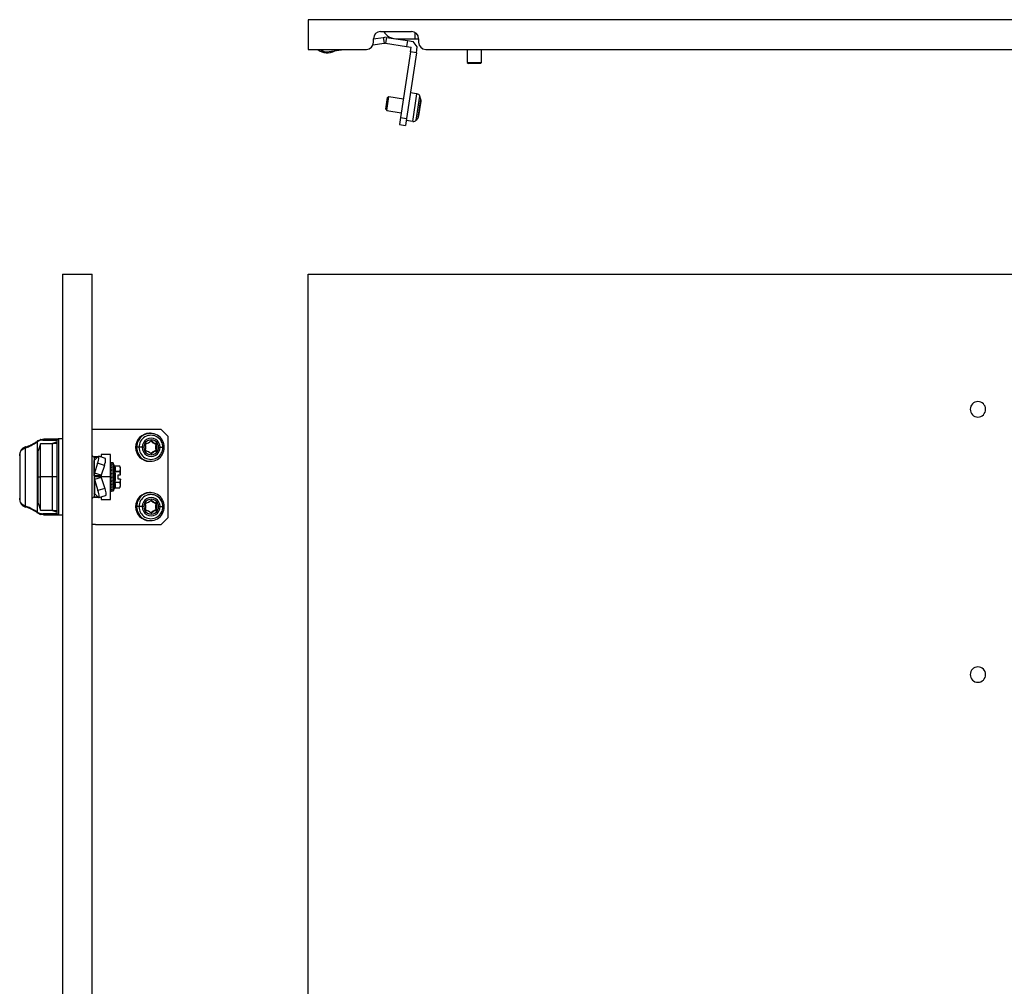
# Model space of a CAD drawing. Units: millimetres. Extents: x 647 to 2577, y -261 to 590.
# Drawn here: x 647 to 1061, y 164 to 572 of the extents above; entities that cross this region are included whole.
import ezdxf

# ---------------------------------------------------------------- set-up
doc = ezdxf.new("R2010")
doc.units = ezdxf.units.MM

msp = doc.modelspace()

# ---------------------------------------------------------------- linework, layer by layer
at = {"color": 7, "linetype": 'Continuous'}
for p, q in [((1563.18, 571.63), (768.18, 571.63)), ((768.18, 571.63), (768.18, 559.13)), ((795.68, 563.56), (799.73, 564.18)), ((798.68, 566.63), (811.68, 566.63)), ((799.73, 564.18), (800.41, 564.28)), ((799.73, 564.18), (800.11, 561.71)), ((801.08, 564.18), (800.41, 564.28)), ((801.08, 564.18), (800.71, 561.71)), ((801.08, 564.18), (809.94, 562.85)), ((813.18, 563.63), (813.18, 566.23)), ((795.46, 561), (800.11, 561.71)), ((795.68, 562.13), (795.68, 563.63)), ((800.11, 561.71), (800.41, 561.75)), ((800.71, 561.71), (800.41, 561.75)), ((800.71, 561.71), (809.56, 560.38)), ((805.18, 563.63), (813.18, 563.63)), ((809.94, 562.85), (809.56, 560.38)), ((809.56, 560.38), (811.54, 560.08)), ((809.94, 562.85), (812.41, 562.48)), ((811.24, 558.1), (811.54, 560.08)), ((814.09, 560.2), (812.41, 562.48)), ((813.18, 563.63), (814.68, 563.63)), ((813.72, 557.73), (814.09, 560.2)), ((814.68, 563.63), (814.68, 562.13)), ((768.18, 559.13), (792.68, 559.13)), ((777, 558.19), (783.17, 559.13)), ((811.24, 558.1), (807.08, 530.41)), ((813.72, 557.73), (809.55, 530.04)), ((813.72, 557.73), (811.24, 558.1)), ((817.68, 559.13), (1513.68, 559.13)), ((835.18, 559.13), (835.18, 553.63)), ((835.27, 553.63), (835.27, 559.13)), ((841.18, 553.63), (841.18, 559.13)), ((835.18, 553.63), (835.68, 553.13)), ((835.18, 553.63), (835.27, 553.63)), ((835.27, 553.63), (841.18, 553.63)), ((835.76, 553.13), (835.27, 553.63)), ((835.76, 553.13), (835.68, 553.13)), ((840.68, 553.13), (835.76, 553.13)), ((840.68, 553.13), (841.18, 553.63)), ((801.25, 533.31), (802.14, 539.24)), ((801.57, 538.82), (802.14, 539.24)), ((802.14, 539.24), (808.27, 538.32)), ((813.98, 540.4), (811.17, 540.82)), ((812.23, 528.73), (813.98, 540.4)), ((813.66, 529.33), (815.18, 539.4)), ((815.64, 538.05), (815.18, 539.4)), ((800.83, 533.88), (801.57, 538.82)), ((814.5, 530.48), (815.64, 538.05)), ((814.77, 531.14), (815.71, 537.34)), ((800.83, 533.88), (801.25, 533.31)), ((801.25, 533.31), (807.38, 532.39)), ((807.08, 530.41), (806.63, 527.44)), ((806.63, 527.44), (809.1, 527.07)), ((807.08, 530.41), (809.55, 530.04)), ((809.55, 530.04), (809.1, 527.07)), ((812.23, 528.73), (809.42, 529.15)), ((814.5, 530.48), (813.66, 529.33)), ((664.69, 464.49), (677.19, 464.49)), ((664.69, 464.49), (664.69, -131.51)), ((677.19, -131.51), (677.19, 464.49)), ((768.18, -131.51), (768.18, 464.49)), ((768.18, 464.49), (1563.18, 464.49)), ((678.59, 398.99), (677.19, 398.99)), ((706.28, 398.99), (678.59, 398.99)), ((709.24, 395.99), (706.28, 398.99)), ((655.65, 394.8), (656.87, 394.99)), ((656.43, 394.49), (662.49, 394.49)), ((656.87, 394.99), (662.99, 394.99)), ((662.49, 363.49), (662.49, 394.49)), ((662.99, 394.99), (662.99, 362.99)), ((663.05, 394.99), (662.99, 394.99)), ((664.69, 394.99), (663.05, 394.99)), ((701.76, 397.39), (701.33, 397.39)), ((701.86, 394.15), (702.29, 394.15)), ((709.24, 361.99), (709.24, 395.99)), ((649.12, 366.72), (649.12, 391.25)), ((654, 393.75), (654, 364.22)), ((655.49, 392.99), (654.49, 389.99)), ((654.49, 378.99), (654.49, 389.99)), ((660.49, 392.99), (655.49, 392.99)), ((655.49, 378.99), (655.49, 392.99)), ((662.49, 393.09), (660.49, 393.09)), ((660.49, 378.99), (660.49, 393.09)), ((662.41, 393.48), (662.49, 393.48)), ((695.92, 391.49), (695.5, 391.49)), ((696.92, 391.49), (695.92, 391.49)), ((698.27, 391.49), (696.92, 391.49)), ((698.98, 391.49), (698.27, 391.49)), ((703.8, 393), (704.25, 393)), ((703.8, 389.97), (704.25, 389.97)), ((704.01, 392.63), (704.46, 392.63)), ((704.01, 390.35), (704.46, 390.35)), ((704.03, 392.71), (704.47, 392.71)), ((704.03, 390.26), (704.47, 390.26)), ((705.18, 391.49), (705.84, 391.49)), ((705.84, 391.49), (706.99, 391.49)), ((706.99, 391.49), (707.61, 391.49)), ((646.69, 387.88), (646.69, 370.1)), ((654.49, 387.86), (654.19, 387.86)), ((654.19, 370.11), (654.19, 387.86)), ((677.99, 387.24), (677.19, 388.04)), ((679.65, 387.49), (677.99, 387.49)), ((677.99, 387.49), (677.99, 387.36)), ((677.99, 387.36), (677.99, 385.87)), ((677.99, 387.36), (679.52, 387.36)), ((677.99, 385.87), (678.2, 386.19)), ((677.99, 379.41), (677.99, 385.87)), ((678.2, 380.6), (678.2, 386.19)), ((678.2, 386.19), (678.25, 386.09)), ((678.32, 386.15), (678.2, 386.19)), ((678.25, 386.09), (679.78, 387.62)), ((682.78, 386.8), (679.96, 387.7)), ((680.99, 387.49), (680.62, 387.49)), ((684.99, 388.49), (680.99, 388.49)), ((680.99, 388.49), (680.99, 387.37)), ((684.99, 378.99), (684.99, 388.49)), ((701.86, 388.83), (702.29, 388.83)), ((679.52, 384.77), (678.2, 380.6)), ((682.34, 383.87), (679.52, 384.77)), ((682.34, 383.87), (681.02, 379.69)), ((684.99, 384.81), (684.99, 384.81)), ((685.25, 384.65), (684.99, 384.36)), ((684.99, 384.35), (684.99, 384.36)), ((685.25, 384.03), (684.99, 383.55)), ((684.99, 383.53), (684.99, 383.54)), ((685.25, 383.07), (684.99, 382.43)), ((684.99, 382.4), (684.99, 382.41)), ((685.25, 381.83), (684.99, 381.07)), ((685.15, 384.99), (685.09, 384.99)), ((685.09, 384.9), (685.34, 384.99)), ((685.09, 384.9), (685.09, 384.99)), ((685.09, 384.9), (685.09, 384.81)), ((685.15, 384.81), (685.09, 384.81)), ((685.09, 384.69), (685.09, 384.81)), ((685.09, 384.44), (685.34, 384.74)), ((685.09, 384.69), (685.15, 384.69)), ((685.09, 384.44), (685.09, 384.69)), ((685.09, 384.44), (685.09, 384.23)), ((685.15, 384.23), (685.09, 384.23)), ((685.09, 384.1), (685.09, 384.23)), ((685.09, 383.61), (685.34, 384.1)), ((685.09, 384.1), (685.15, 384.1)), ((685.09, 383.61), (685.09, 383.73)), ((685.09, 383.61), (685.09, 383.3)), ((685.15, 383.3), (685.09, 383.3)), ((685.09, 383.16), (685.09, 383.3)), ((685.09, 383.16), (685.15, 383.16)), ((685.09, 382.46), (685.34, 383.12)), ((685.09, 382.46), (685.09, 382.67)), ((685.09, 382.46), (685.09, 382.08)), ((685.15, 382.08), (685.09, 382.08)), ((685.09, 381.94), (685.09, 382.08)), ((685.09, 381.94), (685.15, 381.94)), ((685.09, 381.35), (685.09, 381.94)), ((685.09, 381.08), (685.34, 381.85)), ((685.15, 384.92), (685.15, 384.99)), ((685.15, 384.69), (685.15, 384.81)), ((685.15, 384.1), (685.15, 384.23)), ((685.15, 383.16), (685.15, 383.3)), ((685.15, 381.94), (685.15, 382.08)), ((685.24, 383.06), (685.25, 383.25)), ((685.24, 382.7), (685.25, 383.07)), ((685.25, 383.11), (685.26, 383.1)), ((685.25, 381.88), (685.26, 381.84)), ((685.99, 384.99), (685.33, 384.99)), ((685.99, 372.99), (685.99, 384.99)), ((686.42, 383.79), (685.99, 384.99)), ((688.9, 383.59), (686.71, 383.59)), ((688.91, 383.58), (686.72, 383.58)), ((689.19, 382.81), (688.9, 383.59)), ((689.19, 379.89), (689.19, 382.81)), ((701.33, 385.59), (701.76, 385.59)), ((654.49, 378.99), (655.49, 378.99)), ((654.49, 367.99), (654.49, 378.99)), ((660.49, 378.99), (655.49, 378.99)), ((655.49, 364.99), (655.49, 378.99)), ((662.49, 378.99), (660.49, 378.99)), ((660.49, 364.89), (660.49, 378.99)), ((678.2, 380.6), (677.99, 379.41)), ((680.99, 379.41), (677.99, 379.41)), ((677.99, 379.41), (677.99, 379.07)), ((677.99, 379.07), (677.99, 372.05)), ((677.99, 379.07), (678.2, 377.89)), ((680.99, 379.07), (677.99, 379.07)), ((681.02, 379.69), (678.2, 380.6)), ((681.02, 378.78), (678.2, 377.89)), ((678.2, 377.89), (678.2, 371.71)), ((678.2, 377.89), (679.65, 373.23)), ((681.02, 379.69), (680.99, 379.41)), ((680.99, 379.41), (680.99, 379.07)), ((680.99, 379.07), (681.02, 378.78)), ((684.99, 378.99), (680.99, 378.99)), ((681.02, 378.78), (682.47, 374.13)), ((684.99, 381.04), (684.99, 381.05)), ((685.25, 380.39), (684.99, 379.57)), ((684.99, 379.55), (684.99, 379.57)), ((684.99, 379.54), (684.99, 379.55)), ((684.99, 369.49), (684.99, 378.99)), ((685.25, 378.86), (684.99, 378.03)), ((684.99, 378.03), (685, 378.37)), ((684.99, 378.01), (684.99, 378.03)), ((684.99, 378), (684.99, 378.01)), ((684.99, 376.56), (685, 377.5)), ((685.25, 377.34), (684.99, 376.56)), ((685, 378.37), (685.22, 378.85)), ((685.09, 381.08), (685.09, 381.27)), ((685.09, 381.08), (685.09, 380.64)), ((685.15, 380.64), (685.09, 380.64)), ((685.09, 380.52), (685.09, 380.64)), ((685.09, 380.52), (685.15, 380.52)), ((685.09, 379.89), (685.09, 380.52)), ((685.09, 379.55), (685.34, 380.39)), ((685.09, 379.55), (685.09, 379.09)), ((685.15, 379.09), (685.09, 379.09)), ((685.09, 378.99), (685.09, 379.09)), ((685.09, 378.99), (685.15, 378.99)), ((685.13, 378.99), (685.09, 378.99)), ((685.09, 377.98), (685.34, 378.83)), ((685.09, 377.98), (685.09, 377.53)), ((685.15, 377.53), (685.09, 377.53)), ((685.09, 377.46), (685.09, 377.53)), ((685.09, 377.46), (685.15, 377.46)), ((685.15, 380.52), (685.15, 380.64)), ((685.15, 378.99), (685.15, 379.09)), ((685.15, 377.46), (685.15, 377.53)), ((685.22, 378.85), (685.25, 378.86)), ((685.24, 377.54), (685.25, 377.34)), ((685.25, 380.45), (685.26, 380.4)), ((686.72, 381.33), (688.91, 381.33)), ((688.91, 381.24), (686.72, 381.24)), ((688.19, 379.89), (689.08, 379.89)), ((688.19, 378.09), (688.19, 379.89)), ((689.08, 378.09), (688.19, 378.09)), ((689.08, 379.89), (688.91, 381.24)), ((689.08, 378.09), (688.91, 376.74)), ((689.08, 379.89), (689.19, 379.89)), ((689.19, 378.09), (689.08, 378.09)), ((689.19, 375.17), (689.19, 378.09)), ((682.47, 374.13), (679.65, 373.23)), ((684.99, 376.54), (684.99, 376.56)), ((684.99, 376.53), (684.99, 376.54)), ((684.99, 375.25), (684.99, 376.01)), ((685.25, 375.93), (684.99, 375.25)), ((684.99, 375.24), (684.99, 375.25)), ((684.99, 375.22), (684.99, 375.24)), ((684.99, 374.19), (684.99, 374.89)), ((685.25, 374.73), (684.99, 374.19)), ((684.99, 374.18), (684.99, 374.19)), ((684.99, 374.19), (684.99, 374.19)), ((685.25, 373.82), (684.99, 373.47)), ((684.99, 373.47), (684.99, 373.8)), ((684.99, 373.46), (684.99, 373.47)), ((684.99, 373.46), (684.99, 373.46)), ((684.99, 373.12), (684.99, 373.32)), ((685.18, 373.22), (684.99, 373.12)), ((685.09, 376.49), (685.34, 377.28)), ((685.09, 376.49), (685.09, 376.08)), ((685.15, 376.08), (685.09, 376.08)), ((685.09, 376.03), (685.15, 376.03)), ((685.09, 375.16), (685.34, 375.85)), ((685.09, 375.16), (685.09, 374.82)), ((685.15, 374.82), (685.09, 374.82)), ((685.09, 374.79), (685.15, 374.79)), ((685.09, 374.09), (685.34, 374.63)), ((685.09, 374.09), (685.09, 373.84)), ((685.15, 373.84), (685.09, 373.84)), ((685.09, 373.83), (685.09, 373.84)), ((685.09, 373.83), (685.15, 373.83)), ((685.09, 373.36), (685.34, 373.71)), ((685.09, 373.36), (685.09, 373.22)), ((685.15, 373.22), (685.09, 373.22)), ((685.09, 373.22), (685.15, 373.22)), ((685.09, 373.22), (685.09, 373.22)), ((685.09, 373.01), (685.34, 373.15)), ((685.15, 376.03), (685.15, 376.08)), ((685.15, 374.79), (685.15, 374.82)), ((685.15, 373.83), (685.15, 373.84)), ((685.15, 373.22), (685.15, 373.22)), ((685.24, 376.12), (685.25, 375.93)), ((685.25, 374.87), (685.25, 374.73)), ((685.25, 373.83), (685.25, 373.82)), ((686.42, 374.19), (685.99, 372.99)), ((686.7, 374.39), (686.89, 374.39)), ((686.72, 376.74), (688.91, 376.74)), ((688.91, 376.65), (686.72, 376.65)), ((686.72, 374.4), (688.91, 374.4)), ((686.89, 374.39), (688.91, 374.39)), ((688.96, 374.56), (689.19, 375.17)), ((654.19, 370.11), (654.49, 370.11)), ((677.99, 370.74), (677.19, 369.94)), ((678.2, 371.71), (677.99, 372.05)), ((677.99, 372.05), (677.99, 370.62)), ((677.99, 370.62), (677.99, 370.49)), ((677.99, 370.62), (679.63, 370.62)), ((677.99, 370.49), (679.76, 370.49)), ((678.31, 371.91), (678.2, 371.71)), ((678.43, 371.79), (678.2, 371.71)), ((679.87, 370.38), (678.31, 371.91)), ((680.06, 370.29), (682.88, 371.19)), ((680.67, 370.49), (680.99, 370.49)), ((680.99, 370.62), (680.99, 369.49)), ((680.99, 369.49), (684.99, 369.49)), ((684.99, 373.12), (684.99, 373.12)), ((684.99, 373.11), (684.99, 373.12)), ((685.09, 373.01), (685.09, 372.99)), ((685.15, 372.99), (685.09, 372.99)), ((685.09, 372.99), (685.15, 372.99)), ((685.09, 372.99), (685.09, 372.99)), ((685.15, 372.99), (685.15, 372.99)), ((685.99, 372.99), (685.33, 372.99)), ((701.76, 372.39), (701.33, 372.39)), ((701.86, 369.15), (702.29, 369.15)), ((654.49, 367.99), (655.49, 364.99)), ((655.49, 364.99), (660.49, 364.99)), ((660.49, 364.89), (662.49, 364.89)), ((695.92, 366.49), (695.5, 366.49)), ((696.92, 366.49), (695.92, 366.49)), ((698.27, 366.49), (696.92, 366.49)), ((698.98, 366.49), (698.27, 366.49)), ((703.8, 368), (704.25, 368)), ((703.8, 364.97), (704.25, 364.97)), ((704.01, 367.63), (704.46, 367.63)), ((704.01, 365.35), (704.46, 365.35)), ((704.03, 367.71), (704.47, 367.71)), ((704.03, 365.26), (704.47, 365.26)), ((705.18, 366.49), (705.84, 366.49)), ((705.84, 366.49), (706.99, 366.49)), ((706.99, 366.49), (707.61, 366.49)), ((654.14, 363.83), (655.42, 363.23)), ((656.87, 362.99), (655.65, 363.18)), ((662.49, 363.49), (656.43, 363.49)), ((656.87, 362.99), (662.99, 362.99)), ((663.05, 362.99), (662.99, 362.99)), ((662.99, 362.99), (662.99, 362.99)), ((663.05, 362.99), (664.69, 362.99)), ((701.86, 363.83), (702.29, 363.83)), ((706.28, 358.99), (709.24, 361.99)), ((678.59, 358.99), (677.19, 358.99)), ((678.59, 358.99), (706.28, 358.99)), ((701.33, 360.59), (701.76, 360.59))]:
    msp.add_line(p, q, dxfattribs=at)
at = {"color": 7, "linetype": 'Continuous', "flags": 128}
for points in [[(679.52, 384.77), (679.72, 385.43), (679.87, 386.05), (679.99, 386.62), (680.05, 387.08), (680.06, 387.43), (680.02, 387.64), (679.92, 387.71), (679.78, 387.62)], [(684.99, 384.71), (684.99, 384.71), (684.99, 384.71), (684.99, 384.71), (684.99, 384.7), (685, 384.7), (685, 384.7), (685.01, 384.7), (685.02, 384.69)], [(685.02, 384.69), (685.01, 384.7), (685, 384.7), (685, 384.7), (684.99, 384.7), (684.99, 384.71), (684.99, 384.71), (684.99, 384.71), (684.99, 384.71)], [(685.09, 384.1), (685.07, 384.1), (685.05, 384.1), (685.03, 384.11), (685.02, 384.11), (685, 384.12), (684.99, 384.13), (684.99, 384.14), (684.99, 384.15)], [(685.09, 382.46), (685.07, 382.46), (685.05, 382.46), (685.03, 382.45), (685.02, 382.44), (685, 382.43), (684.99, 382.42), (684.99, 382.41), (684.99, 382.4)], [(684.99, 382.02), (684.99, 382.03), (684.99, 382.04), (685, 382.05), (685.02, 382.06), (685.03, 382.07), (685.05, 382.07), (685.07, 382.08), (685.09, 382.08)], [(685.15, 384.1), (685.15, 383.84), (685.15, 383.81)], [(685.09, 381.08), (685.07, 381.07), (685.05, 381.07), (685.03, 381.07), (685.02, 381.06), (685, 381.06), (684.99, 381.05), (684.99, 381.05), (684.99, 381.04)], [(684.99, 380.61), (684.99, 380.62), (684.99, 380.62), (685, 380.63), (685.02, 380.63), (685.03, 380.63), (685.05, 380.64), (685.07, 380.64), (685.09, 380.64)], [(685.15, 378.99), (685.15, 378.99), (685.15, 378.99), (685.15, 378.99), (685.14, 378.99), (685.14, 378.99), (685.14, 378.99), (685.13, 378.99), (685.13, 378.99)], [(679.87, 370.38), (680.02, 370.29), (680.12, 370.35), (680.17, 370.57), (680.17, 370.92), (680.11, 371.38), (680, 371.95), (679.84, 372.57), (679.65, 373.23)], [(682.47, 374.13), (682.66, 373.47), (682.82, 372.84), (682.93, 372.28), (682.99, 371.81), (682.99, 371.46), (682.94, 371.25), (682.88, 371.19)], [(685.09, 376.49), (685.07, 376.49), (685.05, 376.49), (685.03, 376.49), (685.02, 376.5), (685, 376.5), (684.99, 376.51), (684.99, 376.52), (684.99, 376.53)], [(684.99, 376.13), (684.99, 376.12), (684.99, 376.11), (685, 376.1), (685.02, 376.09), (685.03, 376.09), (685.05, 376.08), (685.07, 376.08), (685.09, 376.08)], [(685.09, 375.16), (685.07, 375.16), (685.05, 375.16), (685.03, 375.17), (685.02, 375.18), (685, 375.19), (684.99, 375.2), (684.99, 375.21), (684.99, 375.22)], [(685.09, 376.03), (685.09, 376.03), (685.09, 376.03), (685.09, 376.03), (685.09, 376.04), (685.09, 376.05), (685.09, 376.06), (685.09, 376.07), (685.09, 376.08)], [(685.09, 374.79), (685.09, 374.79), (685.09, 374.79), (685.09, 374.79), (685.09, 374.8), (685.09, 374.8), (685.09, 374.81), (685.09, 374.81), (685.09, 374.82)], [(646.71, 370.03), (646.7, 370.05), (646.69, 370.1)]]:
    msp.add_lwpolyline(points, dxfattribs=at)
at = {"color": 7, "linetype": 'Continuous'}
for centre, radius, start, end in [((798.68, 563.63), 3, 90, 180), ((805.18, 569.63), 6, 210, 270), ((811.68, 563.63), 3, 0, 90), ((792.68, 562.13), 3, 270, 0), ((817.68, 562.13), 3, 180, 270), ((776.18, 563.63), 6, 228.5904, 302.2025), ((776.18, 563.63), 5.5, 234.9032, 278.6461), ((813.76, 538.91), 1.5, 18.9561, 81.4441), ((814.22, 537.56), 1.5, 351.4441, 18.9561), ((813.29, 531.37), 1.5, 323.9321, 351.4441), ((812.45, 530.21), 1.5, 261.4441, 323.9321), ((1050.18, 407.49), 3.25, 0, 180), ((1050.18, 407.49), 3.25, 180, 0), ((656.7, 389.44), 5.09, 107.1619, 122.0727), ((656.43, 390.29), 4.2, 90.0437, 107.0098), ((662.99, 394.49), 0.5, 90, 180), ((701.37, 391.52), 5.87, 90.3224, 180.3188), ((701.76, 391.54), 5.83, 359.484, 180.516), ((701.95, 391.53), 5.04, 359.5114, 180.4886), ((702.05, 391.52), 3.78, 359.535, 180.465), ((702.08, 391.51), 3.1, 359.5147, 180.4853), ((698.9, 396.98), 4.1, 284.228, 316.3288), ((704.81, 396.98), 4.1, 223.6712, 255.772), ((702.08, 393.94), 0.294, 43.5987, 136.4013), ((705.26, 396.98), 4.1, 223.6712, 255.772), ((701.37, 391.46), 5.87, 179.6812, 269.6776), ((701.76, 391.44), 5.83, 179.484, 0.516), ((701.95, 391.45), 5.04, 179.5114, 0.4886), ((702.05, 391.46), 3.78, 179.535, 0.465), ((702.08, 391.46), 3.1, 179.5147, 0.4853), ((699.98, 392.71), 0.3, 104.5329, 196.0209), ((699.98, 390.26), 0.3, 163.9791, 255.4671), ((695.66, 391.49), 4.2, 359.9973, 15.7905), ((695.66, 391.49), 4.2, 344.2095, 0.0027), ((698.9, 386), 4.1, 43.6712, 75.772), ((704.81, 386), 4.1, 104.228, 136.3288), ((705.26, 386), 4.1, 104.228, 136.3288), ((703.73, 392.71), 0.299, 359.7832, 75.5589), ((703.73, 390.26), 0.299, 284.4411, 0.2168), ((708.06, 391.49), 4.2, 164.211, 195.789), ((703.72, 392.71), 0.303, 344.2095, 0.0027), ((703.72, 390.26), 0.303, 359.9973, 15.7905), ((704.17, 392.71), 0.299, 359.7832, 75.5589), ((704.17, 390.26), 0.299, 284.4411, 0.2168), ((708.5, 391.49), 4.2, 164.211, 195.789), ((704.17, 392.71), 0.303, 344.2095, 0.0027), ((704.17, 390.26), 0.303, 359.9973, 15.7905), ((677.43, 386.09), 5.39, 335.5666, 7.4871), ((702.08, 389.03), 0.294, 223.5987, 316.4013), ((685.09, 384.89), 0.1, 90, 180), ((685.09, 384.8), 0.0993, 89.5946, 179.5888), ((685.01, 366.89), 18, 89.9674, 90.0606), ((685.09, 384.71), 0.0986, 89.1536, 178.7299), ((685.08, 384.35), 0.0958, 87.3972, 177.136), ((685.08, 384.14), 0.0944, 86.423, 175.909), ((685.08, 383.52), 0.0908, 83.5621, 171.6264), ((685.07, 383.21), 0.0898, 82.3375, 168.7322), ((685.05, 383.23), 0.0635, 182.7439, 237.5015), ((685.05, 383.23), 0.0626, 182.7982, 237.9275), ((685.08, 382.03), 0.094, 184.4019, 273.8113), ((685.08, 384.98), 0.296, 256.9822, 270.7803), ((685.08, 383.28), 0.124, 236.3512, 271.0006), ((685.09, 380.61), 0.0983, 181.0103, 270.9758), ((685.06, 379.27), 0.276, 84.8537, 105.7976), ((685.06, 377.61), 1.48, 89.0301, 92.912), ((685.09, 379.09), 0.1, 180, 270), ((685.06, 378.14), 0.164, 242.42, 278.5458), ((685.09, 377.56), 0.1, 180, 270), ((685.06, 377.66), 0.124, 231.77, 280.9774), ((685.09, 376.13), 0.1, 180, 270), ((685.09, 374.89), 0.1, 180.5366, 270), ((685.07, 374.91), 0.0893, 192.5123, 278.2452), ((685.08, 374.19), 0.0922, 186.3884, 275.2071), ((685.09, 373.93), 0.1, 180, 270), ((685.08, 373.94), 0.0937, 184.7261, 274.0518), ((685.08, 373.46), 0.097, 181.9042, 271.7853), ((685.09, 373.32), 0.1, 180.3947, 270), ((685.08, 373.32), 0.0982, 181.5415, 271.095), ((685.09, 373.11), 0.0998, 180.1252, 270.1247), ((685.09, 373.09), 0.1, 180, 270), ((685.09, 373.09), 0.1, 180.0006, 270.0041), ((701.37, 366.52), 5.87, 90.3224, 180.3188), ((701.76, 366.54), 5.83, 359.484, 180.516), ((701.95, 366.53), 5.04, 359.5114, 180.4886), ((702.05, 366.52), 3.78, 359.535, 180.465), ((702.08, 366.51), 3.1, 359.5147, 180.4853), ((698.9, 371.98), 4.1, 284.228, 316.3288), ((704.81, 371.98), 4.1, 223.6712, 255.772), ((702.08, 368.94), 0.294, 43.5987, 136.4013), ((705.26, 371.98), 4.1, 223.6712, 255.772), ((701.37, 366.46), 5.87, 179.6812, 269.6776), ((701.76, 366.44), 5.83, 179.484, 0.516), ((701.95, 366.45), 5.04, 179.5114, 0.4886), ((702.05, 366.46), 3.78, 179.535, 0.465), ((702.08, 366.46), 3.1, 179.5147, 0.4853), ((699.98, 367.71), 0.3, 104.5329, 196.0209), ((699.98, 365.26), 0.3, 163.9791, 255.4671), ((695.66, 366.49), 4.2, 359.9973, 15.7905), ((695.66, 366.49), 4.2, 344.2095, 0.0027), ((698.9, 361), 4.1, 43.6712, 75.772), ((704.81, 361), 4.1, 104.228, 136.3288), ((705.26, 361), 4.1, 104.228, 136.3288), ((703.73, 367.71), 0.299, 359.7832, 75.5589), ((703.73, 365.26), 0.299, 284.4411, 0.2168), ((708.06, 366.49), 4.2, 164.211, 195.789), ((703.72, 367.71), 0.303, 344.2095, 0.0027), ((703.72, 365.26), 0.303, 359.9973, 15.7905), ((704.17, 367.71), 0.299, 359.7832, 75.5589), ((704.17, 365.26), 0.299, 284.4411, 0.2168), ((708.5, 366.49), 4.2, 164.211, 195.789), ((704.17, 367.71), 0.303, 344.2095, 0.0027), ((704.17, 365.26), 0.303, 359.9973, 15.7905), ((656.7, 368.54), 5.09, 237.9276, 252.8381), ((656.43, 367.69), 4.2, 252.9903, 269.9563), ((662.99, 363.49), 0.5, 180, 270), ((702.08, 364.03), 0.294, 223.5987, 316.4013), ((1050.18, 295.74), 3.25, 0, 180), ((1050.18, 295.74), 3.25, 180, 0)]:
    msp.add_arc(centre, radius, start, end, dxfattribs=at)
for points, knots in [([(649.32, 391.65), (650.05, 391.93), (651.36, 392.44), (653.12, 393.4), (653.95, 393.92), (654.44, 394.23)], [0, 0, 0, 0, 0.34078, 0.609554, 1, 1, 1, 1]), ([(654.44, 394.23), (654.42, 394.23), (654.35, 394.24), (654.26, 394.22), (654.18, 394.18), (654.1, 394.12), (654.05, 394.04), (654.01, 393.95), (653.99, 393.85), (654, 393.79), (654, 393.75)], [0, 0, 0, 0, 0.114928, 0.23807, 0.367369, 0.499984, 0.632601, 0.761907, 0.885059, 1, 1, 1, 1]), ([(654.44, 394.23), (654.63, 394.35), (654.84, 394.48), (655.06, 394.57), (655.08, 394.58)], [0, 0, 0, 0, 0.891407, 1, 1, 1, 1]), ([(655.65, 394.8), (655.59, 394.8), (655.5, 394.79), (655.39, 394.73), (655.32, 394.67), (655.26, 394.59), (655.21, 394.47), (655.2, 394.37), (655.2, 394.3)], [0, 0, 0, 0, 0.241272, 0.371362, 0.503926, 0.635908, 0.764329, 1, 1, 1, 1]), ([(662.99, 394.99), (662.98, 394.99), (662.98, 394.99), (662.97, 394.99), (662.94, 394.99), (662.9, 394.98), (662.85, 394.97), (662.76, 394.94), (662.65, 394.87), (662.57, 394.77), (662.5, 394.65), (662.49, 394.55), (662.49, 394.49)], [0, 0, 0, 0, 0.013416, 0.027587, 0.043764, 0.125597, 0.170485, 0.251411, 0.500355, 0.632873, 0.760259, 1, 1, 1, 1]), ([(649.17, 391.73), (648.95, 391.64), (648.51, 391.48), (647.8, 391), (647.16, 390.23), (646.76, 389.14), (646.72, 388.33), (646.69, 387.93)], [0, 0, 0, 0, 0.127453, 0.254808, 0.506894, 0.755423, 1, 1, 1, 1]), ([(646.69, 387.88), (646.71, 388.3), (646.76, 389.1), (647.23, 390.08), (648, 390.83), (648.75, 391.12), (649.12, 391.25)], [0, 0, 0, 0, 0.282401, 0.539199, 0.77602, 1, 1, 1, 1]), ([(649.14, 391.71), (649.13, 391.7), (649.1, 391.68), (649.08, 391.6), (649.08, 391.49), (649.09, 391.37), (649.11, 391.29), (649.12, 391.25)], [0, 0, 0, 0, 0.18216, 0.407496, 0.62326, 0.822108, 1, 1, 1, 1]), ([(649.12, 391.25), (649.69, 391.47), (650.84, 391.92), (652.58, 392.85), (653.46, 393.41), (654, 393.75)], [0, 0, 0, 0, 0.28094, 0.561533, 1, 1, 1, 1]), ([(649.32, 391.65), (649.3, 391.67), (649.26, 391.71), (649.2, 391.73), (649.16, 391.74), (649.14, 391.72), (649.14, 391.71)], [0, 0, 0, 0, 0.279846, 0.592657, 0.932079, 1, 1, 1, 1]), ([(660.37, 392.99), (660.62, 393.15), (661.31, 393.61), (662.03, 393.66), (662.49, 393.69)], [0, 0, 0, 0, 0.3629506, 1, 1, 1, 1]), ([(660.93, 393.06), (661.12, 393.15), (661.63, 393.39), (662.16, 393.45), (662.49, 393.48)], [0, 0, 0, 0, 0.366256, 1, 1, 1, 1]), ([(685.07, 384.9), (685.06, 384.9), (685.05, 384.9), (685.03, 384.89), (685.02, 384.88), (685.01, 384.87), (685.01, 384.86), (685, 384.85), (684.99, 384.84), (684.99, 384.82), (684.99, 384.81)], [0, 0, 0, 0, 0.169912, 0.318328, 0.508773, 0.5125, 0.54531, 0.639473, 0.791117, 1, 1, 1, 1]), ([(685.07, 384.44), (685.06, 384.44), (685.05, 384.44), (685.03, 384.43), (685.01, 384.42), (684.99, 384.39), (684.99, 384.37), (684.99, 384.36)], [0, 0, 0, 0, 0.170135, 0.318745, 0.509439, 0.75471, 1, 1, 1, 1]), ([(685.07, 383.61), (685.06, 383.61), (685.05, 383.61), (685.03, 383.6), (685.01, 383.59), (684.99, 383.58), (684.99, 383.56), (684.99, 383.55)], [0, 0, 0, 0, 0.170135, 0.318745, 0.509439, 0.75471, 1, 1, 1, 1]), ([(685.07, 382.46), (685.06, 382.46), (685.05, 382.47), (685.03, 382.46), (685.01, 382.46), (684.99, 382.44), (684.99, 382.43), (684.99, 382.43)], [0, 0, 0, 0, 0.170135, 0.318745, 0.509439, 0.75471, 1, 1, 1, 1]), ([(685.09, 384.9), (685.08, 384.9), (685.08, 384.9), (685.07, 384.9), (685.07, 384.9)], [0, 0, 0, 0, 0.603499, 1, 1, 1, 1]), ([(685.09, 384.44), (685.08, 384.44), (685.08, 384.44), (685.07, 384.44), (685.07, 384.44)], [0, 0, 0, 0, 0.603204, 1, 1, 1, 1]), ([(685.09, 383.61), (685.08, 383.61), (685.08, 383.61), (685.07, 383.61), (685.07, 383.61)], [0, 0, 0, 0, 0.603462, 1, 1, 1, 1]), ([(685.09, 382.46), (685.08, 382.46), (685.08, 382.46), (685.07, 382.46), (685.07, 382.46)], [0, 0, 0, 0, 0.603128, 1, 1, 1, 1]), ([(685.15, 384.99), (685.17, 384.99), (685.2, 384.99), (685.25, 384.99), (685.3, 384.99), (685.32, 384.99), (685.33, 384.99)], [0, 0, 0, 0, 0.251224, 0.49955, 0.748873, 1, 1, 1, 1]), ([(685.15, 384.81), (685.17, 384.81), (685.2, 384.81), (685.24, 384.8), (685.28, 384.8), (685.31, 384.79), (685.34, 384.78), (685.35, 384.77), (685.35, 384.75), (685.35, 384.74), (685.34, 384.74)], [0, 0, 0, 0, 0.1254713, 0.2470758, 0.3696694, 0.4942273, 0.620226, 0.7467273, 0.8734147, 1, 1, 1, 1]), ([(685.15, 384.69), (685.16, 384.69), (685.19, 384.69), (685.22, 384.68), (685.24, 384.68), (685.25, 384.66), (685.25, 384.66), (685.25, 384.65)], [0, 0, 0, 0, 0.1875538, 0.3748213, 0.5616098, 0.7808174, 1, 1, 1, 1]), ([(685.15, 384.23), (685.17, 384.23), (685.2, 384.23), (685.24, 384.23), (685.28, 384.21), (685.31, 384.2), (685.34, 384.17), (685.35, 384.15), (685.35, 384.13), (685.35, 384.11), (685.34, 384.1)], [0, 0, 0, 0, 0.125346, 0.246807, 0.369377, 0.493952, 0.620033, 0.746615, 0.873358, 1, 1, 1, 1]), ([(685.15, 384.1), (685.16, 384.1), (685.19, 384.1), (685.22, 384.09), (685.24, 384.07), (685.25, 384.05), (685.25, 384.04), (685.25, 384.03)], [0, 0, 0, 0, 0.18755, 0.374819, 0.561608, 0.780817, 1, 1, 1, 1]), ([(685.15, 383.3), (685.17, 383.3), (685.2, 383.3), (685.24, 383.29), (685.28, 383.27), (685.31, 383.25), (685.34, 383.22), (685.35, 383.18), (685.35, 383.15), (685.35, 383.13), (685.34, 383.12)], [0, 0, 0, 0, 0.125346, 0.246807, 0.369377, 0.493952, 0.620033, 0.746615, 0.873358, 1, 1, 1, 1]), ([(685.15, 383.16), (685.16, 383.16), (685.19, 383.16), (685.22, 383.15), (685.24, 383.13), (685.25, 383.1), (685.25, 383.08), (685.25, 383.07)], [0, 0, 0, 0, 0.1875496, 0.3748188, 0.5616079, 0.7808171, 1, 1, 1, 1]), ([(685.15, 382.08), (685.17, 382.08), (685.2, 382.07), (685.24, 382.06), (685.28, 382.04), (685.31, 382.01), (685.34, 381.97), (685.35, 381.93), (685.35, 381.89), (685.35, 381.86), (685.34, 381.85)], [0, 0, 0, 0, 0.125346, 0.246807, 0.369377, 0.493952, 0.620033, 0.746615, 0.873358, 1, 1, 1, 1]), ([(685.15, 381.94), (685.16, 381.94), (685.19, 381.94), (685.22, 381.92), (685.24, 381.9), (685.25, 381.86), (685.25, 381.84), (685.25, 381.83)], [0, 0, 0, 0, 0.18755, 0.374819, 0.561608, 0.780817, 1, 1, 1, 1]), ([(685.34, 384.74), (685.33, 384.74), (685.3, 384.74), (685.27, 384.72), (685.25, 384.68), (685.25, 384.66), (685.25, 384.65)], [0, 0, 0, 0, 0.27049, 0.562764, 0.789983, 1, 1, 1, 1]), ([(685.34, 384.1), (685.33, 384.1), (685.3, 384.1), (685.27, 384.09), (685.25, 384.06), (685.25, 384.04), (685.25, 384.03)], [0, 0, 0, 0, 0.27049, 0.562764, 0.789983, 1, 1, 1, 1]), ([(685.34, 383.12), (685.33, 383.12), (685.3, 383.12), (685.27, 383.11), (685.25, 383.09), (685.25, 383.08), (685.25, 383.07)], [0, 0, 0, 0, 0.2704903, 0.5627637, 0.789983, 1, 1, 1, 1]), ([(685.34, 381.85), (685.33, 381.85), (685.3, 381.86), (685.27, 381.85), (685.25, 381.84), (685.25, 381.83), (685.25, 381.83)], [0, 0, 0, 0, 0.27049, 0.562764, 0.789983, 1, 1, 1, 1]), ([(685.33, 384.99), (685.31, 384.99), (685.29, 384.99), (685.28, 384.97), (685.27, 384.96)], [0, 0, 0, 0, 0.603871, 1, 1, 1, 1]), ([(685.34, 384.99), (685.33, 384.99), (685.31, 384.98), (685.3, 384.97), (685.29, 384.97)], [0, 0, 0, 0, 0.785135, 1, 1, 1, 1]), ([(685.33, 384.99), (685.33, 384.99), (685.34, 384.99), (685.35, 384.99), (685.35, 384.99), (685.35, 384.99), (685.34, 384.99)], [0, 0, 0, 0, 0.248724, 0.498968, 0.749987, 1, 1, 1, 1]), ([(686.44, 383.74), (686.44, 383.75), (686.43, 383.78), (686.42, 383.79), (686.42, 383.79)], [0, 0, 0, 0, 0.56142, 1, 1, 1, 1]), ([(686.42, 383.79), (686.44, 383.76), (686.47, 383.7), (686.54, 383.63), (686.63, 383.6), (686.68, 383.59), (686.71, 383.59)], [0, 0, 0, 0, 0.275481, 0.563066, 0.786937, 1, 1, 1, 1]), ([(686.44, 381.19), (686.44, 381.23), (686.43, 381.29), (686.42, 381.39), (686.43, 381.47), (686.44, 381.51), (686.44, 381.53)], [0, 0, 0, 0, 0.249971, 0.499908, 0.749905, 1, 1, 1, 1]), ([(686.44, 381.53), (686.54, 381.89), (686.74, 382.62), (686.54, 383.36), (686.44, 383.74)], [0, 0, 0, 0, 0.500091, 1, 1, 1, 1]), ([(686.72, 383.58), (686.69, 383.58), (686.62, 383.58), (686.53, 383.62), (686.47, 383.67), (686.45, 383.71), (686.44, 383.74)], [0, 0, 0, 0, 0.2737594, 0.561535, 0.7862395, 1, 1, 1, 1]), ([(686.72, 381.33), (686.69, 381.33), (686.62, 381.34), (686.53, 381.4), (686.47, 381.46), (686.45, 381.51), (686.44, 381.53)], [0, 0, 0, 0, 0.2737636, 0.5615396, 0.7862422, 1, 1, 1, 1]), ([(686.71, 383.59), (686.71, 383.59), (686.71, 383.59), (686.71, 383.59), (686.72, 383.58), (686.72, 383.58)], [0, 0, 0, 0, 0.231639, 0.471949, 1, 1, 1, 1]), ([(686.72, 383.58), (686.72, 383.58), (686.71, 383.59), (686.71, 383.59), (686.71, 383.59), (686.71, 383.59)], [0, 0, 0, 0, 0.528086, 0.768391, 1, 1, 1, 1]), ([(686.72, 383.58), (686.83, 383.16), (687.02, 382.41), (686.82, 381.66), (686.72, 381.33)], [0, 0, 0, 0, 0.556265, 1, 1, 1, 1]), ([(688.91, 383.58), (688.9, 383.58), (688.9, 383.59), (688.9, 383.59), (688.9, 383.59)], [0, 0, 0, 0, 0.560108, 1, 1, 1, 1]), ([(688.91, 381.33), (689.01, 381.7), (689.23, 382.45), (689.01, 383.2), (688.91, 383.58)], [0, 0, 0, 0, 0.5, 1, 1, 1, 1]), ([(685.07, 381.08), (685.06, 381.08), (685.05, 381.08), (685.03, 381.09), (685.01, 381.08), (684.99, 381.08), (684.99, 381.07), (684.99, 381.07)], [0, 0, 0, 0, 0.170134, 0.318745, 0.509439, 0.75471, 1, 1, 1, 1]), ([(685.07, 379.55), (685.06, 379.56), (685.05, 379.56), (685.03, 379.56), (685.01, 379.57), (684.99, 379.57), (684.99, 379.57), (684.99, 379.57)], [0, 0, 0, 0, 0.170135, 0.318745, 0.509439, 0.75471, 1, 1, 1, 1]), ([(685.07, 377.99), (685.06, 377.99), (685.05, 378), (685.03, 378), (685.01, 378.01), (684.99, 378.02), (684.99, 378.03), (684.99, 378.03)], [0, 0, 0, 0, 0.170134, 0.318745, 0.509439, 0.75471, 1, 1, 1, 1]), ([(685.09, 381.08), (685.08, 381.08), (685.08, 381.08), (685.07, 381.08), (685.07, 381.08)], [0, 0, 0, 0, 0.603151, 1, 1, 1, 1]), ([(685.09, 379.55), (685.08, 379.55), (685.08, 379.55), (685.07, 379.55), (685.07, 379.55)], [0, 0, 0, 0, 0.603551, 1, 1, 1, 1]), ([(685.09, 377.98), (685.08, 377.98), (685.08, 377.99), (685.07, 377.99), (685.07, 377.99)], [0, 0, 0, 0, 0.603345, 1, 1, 1, 1]), ([(685.22, 378.85), (685.22, 378.85), (685.23, 378.87), (685.23, 378.9), (685.23, 378.92), (685.22, 378.94), (685.2, 378.96), (685.18, 378.98), (685.16, 378.99), (685.14, 378.99), (685.13, 378.99)], [0, 0, 0, 0, 0.124948, 0.250037, 0.37505, 0.499979, 0.624673, 0.749193, 0.873343, 1, 1, 1, 1]), ([(685.15, 380.64), (685.17, 380.64), (685.2, 380.64), (685.24, 380.62), (685.28, 380.6), (685.31, 380.56), (685.34, 380.52), (685.35, 380.48), (685.35, 380.43), (685.35, 380.4), (685.34, 380.39)], [0, 0, 0, 0, 0.125346, 0.246807, 0.369377, 0.493952, 0.620033, 0.746615, 0.873358, 1, 1, 1, 1]), ([(685.15, 380.52), (685.16, 380.51), (685.19, 380.51), (685.22, 380.49), (685.24, 380.47), (685.25, 380.43), (685.25, 380.4), (685.25, 380.39)], [0, 0, 0, 0, 0.18755, 0.374819, 0.561608, 0.780817, 1, 1, 1, 1]), ([(685.15, 379.09), (685.17, 379.09), (685.2, 379.09), (685.24, 379.07), (685.28, 379.04), (685.31, 379.01), (685.34, 378.97), (685.35, 378.92), (685.35, 378.87), (685.35, 378.84), (685.34, 378.83)], [0, 0, 0, 0, 0.125346, 0.246807, 0.369377, 0.493952, 0.620033, 0.746615, 0.873358, 1, 1, 1, 1]), ([(685.15, 378.99), (685.16, 378.99), (685.19, 378.99), (685.22, 378.97), (685.24, 378.94), (685.25, 378.9), (685.25, 378.87), (685.25, 378.86)], [0, 0, 0, 0, 0.18755, 0.374819, 0.561608, 0.780817, 1, 1, 1, 1]), ([(685.15, 377.53), (685.17, 377.53), (685.2, 377.53), (685.24, 377.51), (685.28, 377.49), (685.31, 377.46), (685.34, 377.42), (685.35, 377.37), (685.35, 377.33), (685.35, 377.3), (685.34, 377.28)], [0, 0, 0, 0, 0.125346, 0.246807, 0.369377, 0.493952, 0.620033, 0.746615, 0.873358, 1, 1, 1, 1]), ([(685.15, 377.46), (685.16, 377.46), (685.19, 377.46), (685.22, 377.44), (685.24, 377.41), (685.25, 377.38), (685.25, 377.35), (685.25, 377.34)], [0, 0, 0, 0, 0.18755, 0.374819, 0.561608, 0.780817, 1, 1, 1, 1]), ([(685.23, 380.55), (685.23, 380.56), (685.24, 380.57), (685.25, 380.6), (685.25, 380.63), (685.25, 380.64)], [0, 0, 0, 0, 0.175624, 0.587837, 1, 1, 1, 1]), ([(685.34, 380.39), (685.33, 380.39), (685.3, 380.4), (685.27, 380.4), (685.25, 380.4), (685.25, 380.39), (685.25, 380.39)], [0, 0, 0, 0, 0.27049, 0.562764, 0.789983, 1, 1, 1, 1]), ([(685.34, 378.83), (685.33, 378.83), (685.3, 378.84), (685.27, 378.85), (685.25, 378.86), (685.25, 378.86), (685.25, 378.86)], [0, 0, 0, 0, 0.27049, 0.562764, 0.789983, 1, 1, 1, 1]), ([(685.34, 377.28), (685.33, 377.29), (685.3, 377.29), (685.27, 377.31), (685.25, 377.33), (685.25, 377.33), (685.25, 377.34)], [0, 0, 0, 0, 0.27049, 0.562764, 0.789983, 1, 1, 1, 1]), ([(686.72, 381.24), (686.69, 381.23), (686.62, 381.22), (686.53, 381.21), (686.47, 381.2), (686.45, 381.19), (686.44, 381.19)], [0, 0, 0, 0, 0.27376, 0.561535, 0.78624, 1, 1, 1, 1]), ([(686.44, 376.78), (686.54, 377.5), (686.74, 378.97), (686.54, 380.44), (686.44, 381.19)], [0, 0, 0, 0, 0.489768, 1, 1, 1, 1]), ([(686.72, 381.33), (686.72, 381.32), (686.71, 381.32), (686.71, 381.3), (686.71, 381.29), (686.71, 381.28), (686.71, 381.26), (686.72, 381.25), (686.72, 381.24)], [0, 0, 0, 0, 0.2621293, 0.38288, 0.5003036, 0.6176857, 0.7383148, 1, 1, 1, 1]), ([(686.72, 381.24), (686.76, 380.97), (686.85, 380.44), (686.92, 379.59), (686.94, 378.35), (686.81, 377.39), (686.72, 376.74)], [0, 0, 0, 0, 0.178305, 0.359002, 0.565798, 1, 1, 1, 1]), ([(688.91, 381.33), (688.9, 381.32), (688.9, 381.31), (688.9, 381.29), (688.9, 381.27), (688.9, 381.25), (688.91, 381.24)], [0, 0, 0, 0, 0.250609, 0.499688, 0.74874, 1, 1, 1, 1]), ([(685.07, 376.49), (685.06, 376.49), (685.05, 376.5), (685.03, 376.51), (685.02, 376.52), (685.01, 376.52), (685.01, 376.53), (685, 376.53), (684.99, 376.54), (684.99, 376.55), (684.99, 376.56)], [0, 0, 0, 0, 0.1699123, 0.3183286, 0.5087731, 0.5125006, 0.5453129, 0.6394772, 0.7911198, 1, 1, 1, 1]), ([(685.07, 375.17), (685.06, 375.17), (685.05, 375.17), (685.03, 375.19), (685.01, 375.2), (684.99, 375.22), (684.99, 375.24), (684.99, 375.25)], [0, 0, 0, 0, 0.170135, 0.318745, 0.509439, 0.75471, 1, 1, 1, 1]), ([(685.07, 374.1), (685.06, 374.1), (685.05, 374.11), (685.03, 374.12), (685.01, 374.14), (684.99, 374.17), (684.99, 374.18), (684.99, 374.19)], [0, 0, 0, 0, 0.170135, 0.318745, 0.509439, 0.75471, 1, 1, 1, 1]), ([(685.07, 373.37), (685.06, 373.37), (685.05, 373.37), (685.03, 373.39), (685.01, 373.41), (684.99, 373.44), (684.99, 373.46), (684.99, 373.47)], [0, 0, 0, 0, 0.170134, 0.318745, 0.509439, 0.75471, 1, 1, 1, 1]), ([(685.09, 376.49), (685.08, 376.49), (685.08, 376.49), (685.07, 376.49), (685.07, 376.49)], [0, 0, 0, 0, 0.602745, 1, 1, 1, 1]), ([(685.09, 375.16), (685.08, 375.16), (685.08, 375.16), (685.07, 375.16), (685.07, 375.17)], [0, 0, 0, 0, 0.604639, 1, 1, 1, 1]), ([(685.09, 374.09), (685.08, 374.1), (685.08, 374.1), (685.07, 374.1), (685.07, 374.1)], [0, 0, 0, 0, 0.6027268, 1, 1, 1, 1]), ([(685.09, 373.36), (685.08, 373.36), (685.08, 373.36), (685.07, 373.37), (685.07, 373.37)], [0, 0, 0, 0, 0.6031152, 1, 1, 1, 1]), ([(685.15, 376.08), (685.17, 376.08), (685.2, 376.07), (685.24, 376.06), (685.28, 376.04), (685.31, 376.01), (685.34, 375.97), (685.35, 375.93), (685.35, 375.89), (685.35, 375.86), (685.34, 375.85)], [0, 0, 0, 0, 0.1253465, 0.246807, 0.3693772, 0.4939522, 0.6200327, 0.7466149, 0.8733581, 1, 1, 1, 1]), ([(685.15, 376.04), (685.16, 376.04), (685.19, 376.04), (685.22, 376.02), (685.24, 375.99), (685.25, 375.96), (685.25, 375.94), (685.25, 375.93)], [0, 0, 0, 0, 0.18755, 0.374819, 0.561608, 0.780817, 1, 1, 1, 1]), ([(685.15, 374.82), (685.17, 374.82), (685.2, 374.82), (685.24, 374.8), (685.28, 374.79), (685.31, 374.76), (685.34, 374.73), (685.35, 374.7), (685.35, 374.67), (685.35, 374.64), (685.34, 374.63)], [0, 0, 0, 0, 0.125346, 0.246807, 0.369377, 0.493952, 0.620033, 0.746615, 0.873358, 1, 1, 1, 1]), ([(685.15, 374.82), (685.16, 374.82), (685.19, 374.81), (685.22, 374.8), (685.24, 374.78), (685.25, 374.75), (685.25, 374.74), (685.25, 374.73)], [0, 0, 0, 0, 0.1875496, 0.3748188, 0.5616079, 0.7808171, 1, 1, 1, 1]), ([(685.15, 373.84), (685.17, 373.84), (685.2, 373.84), (685.24, 373.83), (685.28, 373.82), (685.31, 373.8), (685.34, 373.78), (685.35, 373.76), (685.35, 373.74), (685.35, 373.72), (685.34, 373.71)], [0, 0, 0, 0, 0.125346, 0.246807, 0.369377, 0.493952, 0.620033, 0.746615, 0.873358, 1, 1, 1, 1]), ([(685.15, 373.22), (685.17, 373.22), (685.2, 373.22), (685.24, 373.21), (685.28, 373.21), (685.31, 373.2), (685.34, 373.19), (685.35, 373.18), (685.35, 373.16), (685.35, 373.16), (685.34, 373.15)], [0, 0, 0, 0, 0.12551, 0.247261, 0.369938, 0.494459, 0.620369, 0.746785, 0.873444, 1, 1, 1, 1]), ([(685.34, 375.85), (685.33, 375.85), (685.3, 375.86), (685.27, 375.89), (685.25, 375.91), (685.25, 375.92), (685.25, 375.93)], [0, 0, 0, 0, 0.2704904, 0.5627638, 0.7899831, 1, 1, 1, 1]), ([(685.34, 374.63), (685.33, 374.64), (685.3, 374.65), (685.27, 374.67), (685.25, 374.7), (685.25, 374.72), (685.25, 374.73)], [0, 0, 0, 0, 0.27049, 0.562764, 0.789983, 1, 1, 1, 1]), ([(685.34, 373.71), (685.33, 373.72), (685.3, 373.72), (685.27, 373.75), (685.25, 373.79), (685.25, 373.81), (685.25, 373.82)], [0, 0, 0, 0, 0.27049, 0.562764, 0.789983, 1, 1, 1, 1]), ([(685.34, 373.15), (685.33, 373.16), (685.3, 373.16), (685.27, 373.19), (685.26, 373.21), (685.26, 373.21)], [0, 0, 0, 0, 0.396809, 0.825573, 1, 1, 1, 1]), ([(686.44, 376.45), (686.44, 376.46), (686.43, 376.5), (686.42, 376.59), (686.43, 376.68), (686.44, 376.75), (686.44, 376.78)], [0, 0, 0, 0, 0.24997, 0.499908, 0.749904, 1, 1, 1, 1]), ([(686.71, 374.39), (686.67, 374.38), (686.6, 374.38), (686.52, 374.33), (686.46, 374.26), (686.43, 374.21), (686.42, 374.19)], [0, 0, 0, 0, 0.272858, 0.5598, 0.784726, 1, 1, 1, 1]), ([(686.42, 374.19), (686.42, 374.19), (686.43, 374.2), (686.44, 374.23), (686.44, 374.24)], [0, 0, 0, 0, 0.556603, 1, 1, 1, 1]), ([(686.72, 376.74), (686.69, 376.74), (686.62, 376.75), (686.53, 376.77), (686.47, 376.78), (686.45, 376.78), (686.44, 376.78)], [0, 0, 0, 0, 0.273764, 0.56154, 0.786242, 1, 1, 1, 1]), ([(686.72, 376.65), (686.69, 376.64), (686.62, 376.63), (686.53, 376.58), (686.47, 376.51), (686.45, 376.47), (686.44, 376.45)], [0, 0, 0, 0, 0.27376, 0.561536, 0.78624, 1, 1, 1, 1]), ([(686.44, 374.24), (686.54, 374.61), (686.74, 375.36), (686.54, 376.08), (686.44, 376.45)], [0, 0, 0, 0, 0.499902, 1, 1, 1, 1]), ([(686.44, 374.24), (686.45, 374.27), (686.48, 374.32), (686.56, 374.37), (686.64, 374.4), (686.7, 374.4), (686.72, 374.4)], [0, 0, 0, 0, 0.27376, 0.561536, 0.78624, 1, 1, 1, 1]), ([(686.72, 376.74), (686.72, 376.73), (686.71, 376.72), (686.71, 376.7), (686.71, 376.69), (686.71, 376.68), (686.71, 376.66), (686.72, 376.66), (686.72, 376.65)], [0, 0, 0, 0, 0.262129, 0.38288, 0.500304, 0.617686, 0.738315, 1, 1, 1, 1]), ([(686.72, 374.4), (686.72, 374.39), (686.71, 374.39), (686.71, 374.39), (686.71, 374.39), (686.71, 374.39)], [0, 0, 0, 0, 0.528086, 0.768391, 1, 1, 1, 1]), ([(686.71, 374.39), (686.71, 374.39), (686.71, 374.39), (686.71, 374.39), (686.72, 374.39), (686.72, 374.4)], [0, 0, 0, 0, 0.231643, 0.471952, 1, 1, 1, 1]), ([(686.72, 376.65), (686.83, 376.23), (687.02, 375.48), (686.82, 374.73), (686.72, 374.4)], [0, 0, 0, 0, 0.55644, 1, 1, 1, 1]), ([(688.91, 376.65), (688.9, 376.66), (688.9, 376.67), (688.9, 376.69), (688.9, 376.71), (688.9, 376.73), (688.91, 376.74)], [0, 0, 0, 0, 0.2509919, 0.4999999, 0.749008, 1, 1, 1, 1]), ([(688.91, 374.4), (688.9, 374.39), (688.9, 374.39), (688.9, 374.38), (688.9, 374.39), (688.9, 374.39), (688.91, 374.4)], [0, 0, 0, 0, 0.2506012, 0.4996794, 0.7487338, 1, 1, 1, 1]), ([(649.12, 366.72), (648.75, 366.86), (648, 367.14), (647.23, 367.9), (646.76, 368.88), (646.71, 369.68), (646.69, 370.1)], [0, 0, 0, 0, 0.2239807, 0.4608015, 0.717599, 1, 1, 1, 1]), ([(646.69, 370.05), (646.72, 369.65), (646.76, 368.84), (647.16, 367.74), (647.8, 366.98), (648.51, 366.5), (648.95, 366.33), (649.17, 366.25)], [0, 0, 0, 0, 0.244577, 0.493106, 0.745192, 0.872546, 1, 1, 1, 1]), ([(685.07, 373.02), (685.06, 373.02), (685.05, 373.02), (685.03, 373.04), (685.02, 373.05), (685.01, 373.06), (685.01, 373.06), (685, 373.07), (684.99, 373.09), (684.99, 373.11), (684.99, 373.12)], [0, 0, 0, 0, 0.169912, 0.318329, 0.508773, 0.512496, 0.545296, 0.639455, 0.791103, 1, 1, 1, 1]), ([(685.09, 373.01), (685.08, 373.01), (685.08, 373.02), (685.07, 373.02), (685.07, 373.02)], [0, 0, 0, 0, 0.603541, 1, 1, 1, 1]), ([(685.15, 372.99), (685.17, 372.99), (685.2, 372.99), (685.25, 372.99), (685.3, 372.99), (685.32, 372.99), (685.33, 372.99)], [0, 0, 0, 0, 0.251144, 0.49939, 0.748788, 1, 1, 1, 1]), ([(685.33, 372.99), (685.33, 372.99), (685.34, 372.99), (685.35, 372.99), (685.35, 372.99), (685.35, 372.99), (685.34, 372.99)], [0, 0, 0, 0, 0.248725, 0.498969, 0.749987, 1, 1, 1, 1]), ([(649.14, 366.26), (649.13, 366.27), (649.1, 366.3), (649.08, 366.38), (649.08, 366.49), (649.09, 366.61), (649.11, 366.69), (649.12, 366.72)], [0, 0, 0, 0, 0.1821585, 0.4074948, 0.6232586, 0.8221068, 1, 1, 1, 1]), ([(654, 364.22), (653.38, 364.63), (652.15, 365.44), (650.13, 366.3), (649.12, 366.72)], [0, 0, 0, 0, 0.499153, 1, 1, 1, 1]), ([(649.32, 366.33), (649.3, 366.31), (649.26, 366.27), (649.2, 366.24), (649.16, 366.24), (649.14, 366.26), (649.14, 366.26)], [0, 0, 0, 0, 0.279847, 0.592657, 0.932077, 1, 1, 1, 1]), ([(654.02, 364), (653.74, 364.18), (653.12, 364.57), (651.59, 365.43), (650.17, 365.99), (649.32, 366.33)], [0, 0, 0, 0, 0.2535338, 0.5524524, 1, 1, 1, 1]), ([(662.49, 364.29), (662.03, 364.32), (661.31, 364.37), (660.62, 364.82), (660.37, 364.99)], [0, 0, 0, 0, 0.6370574, 1, 1, 1, 1]), ([(662.49, 364.5), (662.16, 364.53), (661.63, 364.59), (661.12, 364.83), (660.93, 364.92)], [0, 0, 0, 0, 0.633753, 1, 1, 1, 1]), ([(654.44, 363.75), (654.41, 363.74), (654.35, 363.74), (654.25, 363.76), (654.16, 363.8), (654.09, 363.87), (654.04, 363.95), (654, 364.07), (654, 364.16), (654, 364.22)], [0, 0, 0, 0, 0.126442, 0.258784, 0.39392, 0.528333, 0.658612, 0.781943, 1, 1, 1, 1]), ([(655.65, 363.18), (655.59, 363.18), (655.5, 363.19), (655.39, 363.24), (655.32, 363.31), (655.26, 363.39), (655.21, 363.51), (655.2, 363.61), (655.2, 363.67)], [0, 0, 0, 0, 0.2412722, 0.3713617, 0.5039259, 0.6359077, 0.7643289, 1, 1, 1, 1]), ([(662.99, 362.99), (662.99, 362.99), (662.98, 362.99), (662.97, 362.99), (662.93, 362.99), (662.86, 363), (662.75, 363.04), (662.65, 363.11), (662.57, 363.21), (662.5, 363.33), (662.49, 363.42), (662.49, 363.49)], [0, 0, 0, 0, 0.008648, 0.019134, 0.048071, 0.144029, 0.294141, 0.49923, 0.630359, 0.757579, 1, 1, 1, 1])]:
    msp.add_open_spline(points, degree=3, knots=knots, dxfattribs=at)
for points in [[(656.43, 394.49), (656.43, 394.55), (656.45, 394.69), (656.55, 394.85), (656.7, 394.97), (656.81, 394.98), (656.87, 394.99)], [(688.91, 374.4), (689.01, 374.77), (689.23, 375.52), (689.01, 376.28), (688.91, 376.65)], [(656.87, 362.99), (656.81, 363), (656.7, 363.01), (656.55, 363.13), (656.45, 363.29), (656.43, 363.42), (656.43, 363.49)]]:
    msp.add_open_spline(points, degree=3, dxfattribs=at)

doc.saveas('drawing.dxf')
